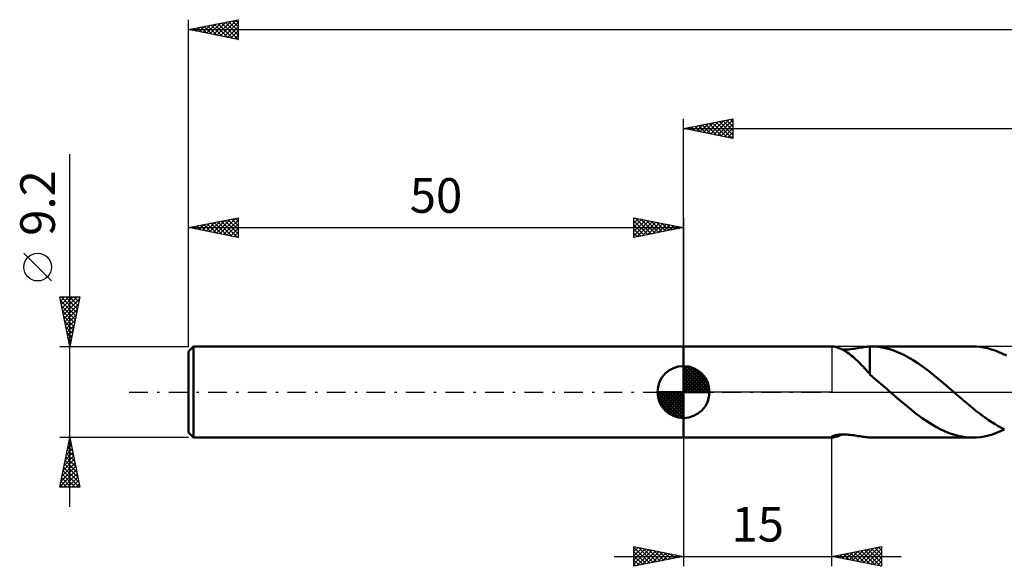
# Model space of a CAD drawing. Units: millimetres. Extents: x -17 to 235, y -38 to 42.
# Drawn here: x -17 to 82, y -18 to 38 of the extents above; entities that cross this region are included whole.
import ezdxf
from ezdxf.enums import TextEntityAlignment as Align

# ---------------------------------------------------------------- set-up
doc = ezdxf.new("R2010")
doc.units = ezdxf.units.MM
doc.header["$LTSCALE"] = 4.7
doc.linetypes.add('LONGDASH_DASH', pattern=[0.85, 0.4, -0.2, 0.05, -0.2])
for name, color, linetype in [('1', 4, 'CONTINUOUS'), ('2', 7, 'CONTINUOUS'), ('4', 2, 'LONGDASH_DASH'), ('NOCUT', 7, 'CONTINUOUS'), ('SK1', 4, 'CONTINUOUS'), ('SK2', 7, 'CONTINUOUS'), ('SK4', 2, 'LONGDASH_DASH')]:
    doc.layers.add(name, color=color, linetype=linetype)
doc.styles.get("Standard").update_dxf_attribs({"font": 'Monospac821 BT'})

msp = doc.modelspace()

# ---------------------------------------------------------------- linework, layer by layer
at = {"layer": '1', "color": 4, "linetype": 'CONTINUOUS', "lineweight": 50}
for p, q in [((50, 4.6), (65.057, 4.6)), ((50, -4.6), (50, 4.6)), ((65.132, 4.596), (65.058, 4.6)), ((65.223, 4.583), (65.132, 4.596)), ((65.33, 4.56), (65.223, 4.583)), ((65.448, 4.528), (65.33, 4.56)), ((65.574, 4.487), (65.448, 4.528)), ((65.706, 4.438), (65.574, 4.487)), ((65.842, 4.381), (65.706, 4.438)), ((65.981, 4.317), (65.842, 4.381)), ((66.122, 4.245), (65.981, 4.317)), ((66.053, 4.281), (66.21, 4.281)), ((66.265, 4.167), (66.122, 4.245)), ((66.21, 4.281), (66.369, 4.286)), ((66.41, 4.081), (66.265, 4.167)), ((66.369, 4.286), (66.534, 4.296)), ((66.555, 3.988), (66.41, 4.081)), ((66.534, 4.296), (66.704, 4.31)), ((66.7, 3.888), (66.555, 3.988)), ((66.704, 4.31), (66.88, 4.329)), ((66.88, 4.329), (67.06, 4.352)), ((67.06, 4.352), (67.241, 4.378)), ((67.241, 4.378), (67.417, 4.405)), ((67.417, 4.405), (67.588, 4.433)), ((67.588, 4.433), (67.756, 4.461)), ((67.756, 4.461), (67.918, 4.487)), ((67.918, 4.487), (68.077, 4.512)), ((68.077, 4.512), (68.232, 4.535)), ((68.232, 4.535), (68.383, 4.555)), ((68.383, 4.555), (68.531, 4.572)), ((68.531, 4.572), (68.676, 4.585)), ((68.676, 4.585), (68.819, 4.594)), ((68.819, 4.597), (68.845, 4.598)), ((68.819, 4.403), (68.819, 4.597)), ((68.819, 4.209), (68.819, 4.403)), ((68.819, 4.015), (68.819, 4.209)), ((68.819, 3.825), (68.819, 4.015)), ((68.845, 4.598), (68.87, 4.599)), ((68.87, 4.599), (68.896, 4.599)), ((68.896, 4.599), (68.921, 4.6)), ((68.921, 4.6), (68.947, 4.6)), ((68.947, 4.6), (68.972, 4.6)), ((69.438, 4.583), (68.972, 4.6)), ((68.993, 4.6), (79.213, 4.6)), ((69.909, 4.53), (69.438, 4.583)), ((70.381, 4.442), (69.909, 4.53)), ((70.854, 4.318), (70.381, 4.442)), ((71.326, 4.16), (70.854, 4.318)), ((71.796, 3.969), (71.326, 4.16)), ((79.594, 4.588), (79.213, 4.6)), ((79.972, 4.553), (79.594, 4.588)), ((80.35, 4.494), (79.972, 4.553)), ((80.729, 4.412), (80.35, 4.494)), ((81.112, 4.307), (80.729, 4.412)), ((81.494, 4.18), (81.112, 4.307)), ((81.873, 4.031), (81.494, 4.18)), ((82.251, 3.862), (81.873, 4.031)), ((66.846, 3.782), (66.7, 3.888)), ((66.992, 3.669), (66.846, 3.782)), ((67.138, 3.55), (66.992, 3.669)), ((67.284, 3.424), (67.138, 3.55)), ((67.429, 3.292), (67.284, 3.424)), ((67.574, 3.155), (67.429, 3.292)), ((67.719, 3.011), (67.574, 3.155)), ((67.862, 2.865), (67.719, 3.011)), ((68.819, 3.637), (68.819, 3.825)), ((68.819, 3.453), (68.819, 3.637)), ((68.819, 3.273), (68.819, 3.453)), ((68.819, 3.098), (68.819, 3.273)), ((68.819, 2.928), (68.819, 3.098)), ((72.266, 3.745), (71.796, 3.969)), ((72.737, 3.493), (72.266, 3.745)), ((73.212, 3.213), (72.737, 3.493)), ((73.685, 2.906), (73.212, 3.213)), ((82.631, 3.672), (82.251, 3.862)), ((68.002, 2.717), (67.862, 2.865)), ((68.14, 2.568), (68.002, 2.717)), ((68.277, 2.419), (68.14, 2.568)), ((68.413, 2.269), (68.277, 2.419)), ((68.547, 2.119), (68.413, 2.269)), ((68.682, 1.971), (68.547, 2.119)), ((68.819, 2.765), (68.819, 2.928)), ((68.819, 2.61), (68.819, 2.765)), ((68.819, 2.462), (68.819, 2.61)), ((68.819, 2.322), (68.819, 2.462)), ((68.819, 2.191), (68.819, 2.322)), ((68.819, 2.069), (68.819, 2.191)), ((68.819, 1.958), (68.819, 2.069)), ((74.157, 2.576), (73.685, 2.906)), ((74.632, 2.224), (74.157, 2.576)), ((75.108, 1.856), (74.632, 2.224)), ((68.817, 1.823), (68.682, 1.971)), ((68.817, 1.768), (68.817, 1.823)), ((69.113, 1.521), (68.817, 1.768)), ((68.819, 1.857), (68.819, 1.958)), ((68.819, 1.766), (68.819, 1.857)), ((69.41, 1.272), (69.113, 1.521)), ((69.709, 1.02), (69.41, 1.272)), ((70.008, 0.767), (69.709, 1.02)), ((75.58, 1.473), (75.108, 1.856)), ((76.05, 1.08), (75.58, 1.473)), ((76.52, 0.677), (76.05, 1.08)), ((70.305, 0.513), (70.008, 0.767)), ((70.602, 0.257), (70.305, 0.513)), ((70.899, 0), (70.602, 0.257)), ((70.951, -0.045), (70.899, 0)), ((76.995, 0.269), (76.52, 0.677)), ((77.047, 0.224), (76.995, 0.269)), ((77.098, 0.18), (77.047, 0.224)), ((77.15, 0.135), (77.098, 0.18)), ((77.202, 0.09), (77.15, 0.135)), ((77.254, 0.045), (77.202, 0.09)), ((77.306, 0), (77.254, 0.045)), ((77.627, -0.279), (77.306, 0)), ((71.003, -0.09), (70.951, -0.045)), ((71.054, -0.135), (71.003, -0.09)), ((71.106, -0.179), (71.054, -0.135)), ((71.157, -0.224), (71.106, -0.179)), ((71.209, -0.269), (71.157, -0.224)), ((71.571, -0.584), (71.209, -0.269)), ((71.933, -0.896), (71.571, -0.584)), ((72.295, -1.204), (71.933, -0.896)), ((77.946, -0.556), (77.627, -0.279)), ((78.266, -0.832), (77.946, -0.556)), ((78.586, -1.104), (78.266, -0.832)), ((72.658, -1.504), (72.295, -1.204)), ((73.023, -1.798), (72.658, -1.504)), ((73.389, -2.085), (73.023, -1.798)), ((78.908, -1.373), (78.586, -1.104)), ((79.23, -1.636), (78.908, -1.373)), ((79.552, -1.894), (79.23, -1.636)), ((79.873, -2.145), (79.552, -1.894)), ((73.752, -2.363), (73.389, -2.085)), ((74.116, -2.629), (73.752, -2.363)), ((74.482, -2.884), (74.116, -2.629)), ((74.849, -3.124), (74.482, -2.884)), ((80.192, -2.387), (79.873, -2.145)), ((80.512, -2.621), (80.192, -2.387)), ((80.833, -2.845), (80.512, -2.621)), ((81.155, -3.058), (80.833, -2.845)), ((75.215, -3.349), (74.849, -3.124)), ((75.58, -3.558), (75.215, -3.349)), ((75.943, -3.751), (75.58, -3.558)), ((76.306, -3.925), (75.943, -3.751)), ((76.671, -4.081), (76.306, -3.925)), ((81.476, -3.26), (81.155, -3.058)), ((81.796, -3.451), (81.476, -3.26)), ((81.617, -4.134), (82.016, -3.97)), ((82.116, -3.629), (81.796, -3.451)), ((82.016, -3.97), (82.414, -3.783)), ((82.435, -3.793), (82.116, -3.629)), ((50, -4.6), (65.057, -4.6)), ((64.936, -4.555), (64.943, -4.533)), ((64.943, -4.573), (64.936, -4.555)), ((64.943, -4.533), (64.965, -4.508)), ((64.966, -4.588), (64.943, -4.573)), ((64.965, -4.508), (65.006, -4.479)), ((65.005, -4.597), (64.966, -4.588)), ((65.058, -4.6), (65.005, -4.597)), ((65.006, -4.479), (65.068, -4.447)), ((65.058, -4.6), (65.15, -4.594)), ((65.068, -4.447), (65.149, -4.414)), ((65.149, -4.414), (65.248, -4.383)), ((65.15, -4.594), (65.266, -4.575)), ((65.248, -4.383), (65.362, -4.354)), ((65.266, -4.575), (65.403, -4.541)), ((65.362, -4.354), (65.488, -4.33)), ((65.403, -4.541), (65.553, -4.495)), ((65.488, -4.33), (65.623, -4.31)), ((65.553, -4.495), (65.712, -4.436)), ((65.623, -4.31), (65.764, -4.295)), ((65.712, -4.436), (65.878, -4.365)), ((65.764, -4.295), (65.909, -4.286)), ((65.878, -4.365), (66.046, -4.285)), ((65.909, -4.286), (66.056, -4.281)), ((66.204, -4.281), (66.056, -4.281)), ((66.354, -4.286), (66.204, -4.281)), ((66.509, -4.294), (66.354, -4.286)), ((66.669, -4.307), (66.509, -4.294)), ((66.833, -4.324), (66.669, -4.307)), ((67.002, -4.344), (66.833, -4.324)), ((67.173, -4.368), (67.002, -4.344)), ((67.341, -4.393), (67.173, -4.368)), ((67.505, -4.419), (67.341, -4.393)), ((67.665, -4.446), (67.505, -4.419)), ((67.821, -4.472), (67.665, -4.446)), ((67.973, -4.496), (67.821, -4.472)), ((68.121, -4.519), (67.973, -4.496)), ((68.266, -4.54), (68.121, -4.519)), ((68.408, -4.558), (68.266, -4.54)), ((68.548, -4.573), (68.408, -4.558)), ((68.685, -4.586), (68.548, -4.573)), ((68.819, -4.594), (68.685, -4.586)), ((68.819, -4.597), (68.819, -4.594)), ((68.845, -4.598), (68.819, -4.597)), ((68.87, -4.599), (68.845, -4.598)), ((68.896, -4.599), (68.87, -4.599)), ((68.921, -4.6), (68.896, -4.599)), ((68.947, -4.6), (68.921, -4.6)), ((68.972, -4.6), (68.947, -4.6)), ((68.993, -4.6), (79.213, -4.6)), ((77.037, -4.217), (76.671, -4.081)), ((77.401, -4.333), (77.037, -4.217)), ((77.762, -4.428), (77.401, -4.333)), ((78.123, -4.503), (77.762, -4.428)), ((78.485, -4.557), (78.123, -4.503)), ((78.85, -4.589), (78.485, -4.557)), ((79.213, -4.6), (78.85, -4.589)), ((79.213, -4.6), (79.614, -4.587)), ((79.614, -4.587), (80.012, -4.548)), ((80.012, -4.548), (80.411, -4.482)), ((80.411, -4.482), (80.814, -4.391)), ((80.814, -4.391), (81.217, -4.274)), ((81.217, -4.274), (81.617, -4.134))]:
    msp.add_line(p, q, dxfattribs=at)
at = {"layer": '2', "color": 7, "linetype": 'CONTINUOUS', "lineweight": 25}
for p, q in [((50, 4.6), (50, 27.6)), ((50, 26.6), (55, 27.6)), ((50.953, 26.409), (51.43, 26.886)), ((51.307, 26.339), (51.961, 26.992)), ((51.521, 26.904), (52.282, 26.144)), ((51.661, 26.268), (52.491, 27.098)), ((51.875, 26.975), (52.812, 26.038)), ((52.014, 26.197), (53.021, 27.204)), ((52.229, 27.046), (53.343, 25.931)), ((52.368, 26.126), (53.552, 27.31)), ((52.582, 27.116), (53.873, 25.825)), ((52.721, 26.056), (54.082, 27.416)), ((52.936, 27.187), (54.403, 25.719)), ((53.075, 25.985), (54.612, 27.522)), ((53.289, 27.258), (54.934, 25.613)), ((53.428, 25.914), (55, 27.486)), ((53.643, 27.329), (55, 25.971)), ((53.782, 25.844), (55, 27.062)), ((53.996, 27.399), (55, 26.396)), ((54.35, 27.47), (55, 26.82)), ((54.703, 27.541), (55, 27.244)), ((55, 27.6), (55, 25.6)), ((50, 26.6), (190, 26.6)), ((55, 25.6), (50, 26.6)), ((50.107, 26.621), (50.161, 26.568)), ((50.246, 26.551), (50.37, 26.674)), ((50.461, 26.692), (50.691, 26.462)), ((50.6, 26.48), (50.9, 26.78)), ((50.814, 26.763), (51.221, 26.356)), ((51.168, 26.834), (51.752, 26.25)), ((54.135, 25.773), (55, 26.637)), ((54.489, 25.702), (55, 26.213)), ((54.843, 25.631), (55, 25.789)), ((50, -4.6), (50, -17.6)), ((65, -17.6), (65, -4.6)), ((45, -17.6), (45, -15.6)), ((45, -15.6), (50, -16.6)), ((45, -15.697), (45.081, -15.616)), ((45, -16.122), (45.435, -15.687)), ((45, -15.697), (46.586, -17.283)), ((45, -16.546), (45.788, -15.758)), ((45, -16.97), (46.142, -15.828)), ((45, -17.395), (46.495, -15.899)), ((45.409, -15.682), (46.939, -17.212)), ((45.939, -15.788), (47.293, -17.142)), ((46.469, -15.894), (47.646, -17.071)), ((65, -16.6), (70, -15.6)), ((67.479, -17.096), (68.719, -15.856)), ((67.833, -17.167), (69.249, -15.75)), ((68.187, -17.237), (69.78, -15.644)), ((68.54, -17.308), (70, -15.848)), ((68.63, -15.874), (70, -17.244)), ((68.984, -15.803), (70, -16.82)), ((69.337, -15.733), (70, -16.395)), ((69.691, -15.662), (70, -15.971)), ((70, -15.6), (70, -17.6)), ((43, -16.6), (72, -16.6)), ((45, -16.122), (46.232, -17.354)), ((45, -16.546), (45.878, -17.424)), ((50, -16.6), (45, -17.6)), ((45.273, -17.545), (46.849, -15.97)), ((45.804, -17.439), (47.202, -16.041)), ((46.334, -17.333), (47.556, -16.111)), ((46.864, -17.227), (47.91, -16.182)), ((47, -16), (48, -17)), ((47.395, -17.121), (48.263, -16.253)), ((47.53, -16.106), (48.353, -16.929)), ((47.925, -17.015), (48.617, -16.323)), ((48.06, -16.212), (48.707, -16.859)), ((48.455, -16.909), (48.97, -16.394)), ((48.591, -16.318), (49.06, -16.788)), ((48.986, -16.803), (49.324, -16.465)), ((49.121, -16.424), (49.414, -16.717)), ((49.516, -16.697), (49.677, -16.536)), ((49.651, -16.53), (49.768, -16.647)), ((70, -17.6), (65, -16.6)), ((65.005, -16.601), (65.007, -16.599)), ((65.095, -16.581), (65.142, -16.629)), ((65.358, -16.672), (65.537, -16.493)), ((65.448, -16.51), (65.672, -16.735)), ((65.712, -16.742), (66.068, -16.387)), ((65.802, -16.44), (66.203, -16.841)), ((66.065, -16.813), (66.598, -16.281)), ((66.155, -16.369), (66.733, -16.947)), ((66.419, -16.884), (67.128, -16.174)), ((66.509, -16.298), (67.263, -17.053)), ((66.772, -16.955), (67.659, -16.068)), ((66.863, -16.228), (67.794, -17.159)), ((67.126, -17.025), (68.189, -15.962)), ((67.216, -16.157), (68.324, -17.265)), ((67.57, -16.086), (68.854, -17.371)), ((67.923, -16.015), (69.385, -17.477)), ((68.277, -15.945), (69.915, -17.583)), ((68.894, -17.379), (70, -16.273)), ((69.247, -17.45), (70, -16.697)), ((45, -16.97), (45.525, -17.495)), ((45, -17.395), (45.171, -17.566)), ((69.601, -17.52), (70, -17.121)), ((69.954, -17.591), (70, -17.545))]:
    msp.add_line(p, q, dxfattribs=at)
at = {"layer": '4', "color": 2, "linetype": 'LONGDASH_DASH', "lineweight": 25}
msp.add_line((50, 0), (190, 0), dxfattribs=at)
at = {"layer": 'NOCUT', "color": 7, "linetype": 'CONTINUOUS', "lineweight": 25}
for p, q in [((50, 0), (50, 4.6)), ((50, 4.6), (65, 4.6)), ((83.399, 4.6), (65, 4.6)), ((65, 4.6), (65, 0)), ((65, 0), (50, 0)), ((65, 0), (83.4, 0))]:
    msp.add_line(p, q, dxfattribs=at)
at = {"layer": 'SK1', "color": 4, "linetype": 'CONTINUOUS', "lineweight": 50}
for p, q in [((0.5, 4.6), (0, 4.1)), ((0, 4.1), (0, -4.1)), ((50, 4.6), (0.5, 4.6)), ((0.5, 4.6), (0.5, -4.6)), ((50, 0), (50, 2.625)), ((50, 2.557), (50.066, 2.623)), ((50, 2.186), (50.406, 2.592)), ((50, 2.557), (52.557, 0)), ((50, 1.814), (50.711, 2.526)), ((50, 1.443), (50.988, 2.431)), ((50, 1.072), (51.241, 2.313)), ((50, 2.186), (52.186, 0)), ((50, 0.701), (51.472, 2.172)), ((50, 0.329), (51.684, 2.013)), ((50.323, 2.605), (52.605, 0.323)), ((50.799, 2.5), (52.5, 0.799)), ((51.56, 2.11), (52.11, 1.56)), ((50, 1.814), (51.814, 0)), ((50, 1.443), (51.443, 0)), ((50, 1.072), (51.072, 0)), ((50.042, 0), (51.876, 1.834)), ((50.413, 0), (52.05, 1.637)), ((50.784, 0), (52.206, 1.422)), ((51.156, 0), (52.341, 1.185)), ((50, 0), (47.375, 0)), ((47.377, -0.066), (47.443, 0)), ((47.408, -0.406), (47.814, 0)), ((47.474, -0.711), (48.186, 0)), ((47.569, -0.988), (48.557, 0)), ((47.687, -1.241), (48.928, 0)), ((47.731, 0), (50, -2.269)), ((47.828, -1.472), (49.299, 0)), ((47.987, -1.684), (49.671, 0)), ((48.102, 0), (50, -1.898)), ((48.473, 0), (50, -1.527)), ((48.844, 0), (50, -1.156)), ((49.216, 0), (50, -0.784)), ((49.587, 0), (50, -0.413)), ((49.958, 0), (50, -0.042)), ((50, 0.701), (50.701, 0)), ((50, 0.329), (50.329, 0)), ((50, 0), (52.625, 0)), ((50, -2.625), (50, 0)), ((51.527, 0), (52.455, 0.928)), ((51.898, 0), (52.544, 0.646)), ((52.269, 0), (52.603, 0.334)), ((47.376, -0.016), (49.984, -2.624)), ((47.41, -0.422), (49.578, -2.59)), ((47.546, -0.929), (49.071, -2.454)), ((48.166, -1.876), (50, -0.042)), ((48.363, -2.05), (50, -0.413)), ((48.578, -2.206), (50, -0.784)), ((48.815, -2.341), (50, -1.156)), ((49.072, -2.455), (50, -1.527)), ((49.354, -2.544), (50, -1.898)), ((49.666, -2.603), (50, -2.269)), ((0, -4.1), (0.5, -4.6)), ((0.5, -4.6), (50, -4.6))]:
    msp.add_line(p, q, dxfattribs=at)
for start, end in [(90, 180), (0, 90), (180, 270), (270, 0)]:
    msp.add_arc((50, 0), 2.625, start, end, dxfattribs=at)
at = {"layer": 'SK2', "color": 7, "linetype": 'CONTINUOUS', "lineweight": 25}
for p, q in [((0, 9.2), (0, 37.6)), ((0, 36.6), (5, 37.6)), ((0.749, 36.45), (1.123, 36.825)), ((1.102, 36.38), (1.654, 36.931)), ((1.222, 36.844), (1.833, 36.233)), ((1.456, 36.309), (2.184, 37.037)), ((1.575, 36.915), (2.363, 36.127)), ((1.81, 36.238), (2.714, 37.143)), ((1.929, 36.986), (2.893, 36.021)), ((2.163, 36.167), (3.245, 37.249)), ((2.282, 37.056), (3.423, 35.915)), ((2.517, 36.097), (3.775, 37.355)), ((2.636, 37.127), (3.954, 35.809)), ((2.87, 36.026), (4.305, 37.461)), ((2.989, 37.198), (4.484, 35.703)), ((3.224, 35.955), (4.836, 37.567)), ((3.343, 37.269), (5, 35.612)), ((3.577, 35.885), (5, 37.307)), ((3.697, 37.339), (5, 36.036)), ((3.931, 35.814), (5, 36.883)), ((4.05, 37.41), (5, 36.46)), ((4.404, 37.481), (5, 36.884)), ((4.757, 37.551), (5, 37.309)), ((5, 37.6), (5, 35.6)), ((0, 36.6), (190, 36.6)), ((5, 35.6), (0, 36.6)), ((0.042, 36.592), (0.063, 36.613)), ((0.161, 36.632), (0.242, 36.552)), ((0.395, 36.521), (0.593, 36.719)), ((0.515, 36.703), (0.772, 36.446)), ((0.868, 36.774), (1.302, 36.34)), ((4.284, 35.743), (5, 36.459)), ((4.638, 35.672), (5, 36.034)), ((4.992, 35.602), (5, 35.61)), ((-12, -11.6), (-12, 24.025)), ((0, 4.6), (0, 17.601)), ((0, 16.601), (5, 17.601)), ((1.053, 16.39), (1.58, 16.917)), ((1.407, 16.319), (2.111, 17.023)), ((1.761, 16.249), (2.641, 17.129)), ((1.88, 16.977), (2.82, 16.037)), ((2.114, 16.178), (3.171, 17.235)), ((2.233, 17.047), (3.35, 15.931)), ((2.468, 16.107), (3.702, 17.341)), ((2.587, 17.118), (3.88, 15.825)), ((2.821, 16.037), (4.232, 17.447)), ((2.94, 17.189), (4.411, 15.719)), ((3.175, 15.966), (4.762, 17.553)), ((3.294, 17.26), (4.941, 15.613)), ((3.528, 15.895), (5, 17.367)), ((3.648, 17.33), (5, 15.978)), ((3.882, 15.824), (5, 16.943)), ((4.001, 17.401), (5, 16.402)), ((4.355, 17.472), (5, 16.826)), ((4.708, 17.542), (5, 17.251)), ((5, 17.601), (5, 15.601)), ((45, 15.601), (45, 17.601)), ((45, 17.601), (50, 16.601)), ((45, 17.486), (45.096, 17.582)), ((45, 17.062), (45.449, 17.511)), ((45, 16.637), (45.803, 17.44)), ((45, 16.213), (46.156, 17.37)), ((45, 17.304), (46.419, 15.885)), ((45, 15.789), (46.51, 17.299)), ((45.159, 17.569), (46.773, 15.955)), ((45.295, 15.66), (46.863, 17.228)), ((45.689, 17.463), (47.126, 16.026)), ((45.826, 15.766), (47.217, 17.157)), ((46.22, 17.357), (47.48, 16.097)), ((46.356, 15.872), (47.571, 17.087)), ((46.75, 17.251), (47.833, 16.167)), ((46.886, 15.978), (47.924, 17.016)), ((47.28, 17.145), (48.187, 16.238)), ((47.416, 16.084), (48.278, 16.945)), ((47.811, 17.039), (48.54, 16.309)), ((48.341, 16.933), (48.894, 16.38)), ((50, 17.601), (50, 4.6)), ((0, 16.601), (50, 16.601)), ((5, 15.601), (0, 16.601)), ((0.112, 16.623), (0.168, 16.567)), ((0.346, 16.532), (0.52, 16.705)), ((0.466, 16.694), (0.698, 16.461)), ((0.7, 16.461), (1.05, 16.811)), ((0.819, 16.765), (1.229, 16.355)), ((1.173, 16.835), (1.759, 16.249)), ((1.526, 16.906), (2.289, 16.143)), ((4.235, 15.754), (5, 16.518)), ((4.589, 15.683), (5, 16.094)), ((45, 16.879), (46.065, 15.814)), ((50, 16.601), (45, 15.601)), ((45, 16.455), (45.712, 15.743)), ((45, 16.031), (45.358, 15.672)), ((47.947, 16.19), (48.631, 16.875)), ((48.477, 16.296), (48.985, 16.804)), ((48.871, 16.827), (49.247, 16.45)), ((49.007, 16.402), (49.338, 16.733)), ((49.402, 16.721), (49.601, 16.521)), ((49.538, 16.508), (49.692, 16.662)), ((49.932, 16.614), (49.955, 16.592)), ((4.943, 15.612), (5, 15.67)), ((45, 15.607), (45.005, 15.602)), ((-13.85, 11.213), (-16.65, 14.012)), ((-12, 4.6), (-13, 9.6)), ((-13, 9.6), (-11, 9.6)), ((-12.992, 9.558), (-12.949, 9.6)), ((-12.928, 9.238), (-11.382, 7.692)), ((-12.921, 9.204), (-12.525, 9.6)), ((-12.865, 9.6), (-11.311, 8.046)), ((-12.85, 8.851), (-12.101, 9.6)), ((-12.779, 8.497), (-11.676, 9.6)), ((-12.709, 8.143), (-11.252, 9.6)), ((-12.638, 7.79), (-11.043, 9.385)), ((-12.441, 9.6), (-11.24, 8.399)), ((-12.016, 9.6), (-11.169, 8.753)), ((-11, 9.6), (-12, 4.6)), ((-11.592, 9.6), (-11.099, 9.107)), ((-11.168, 9.6), (-11.028, 9.46)), ((-12.822, 8.708), (-11.452, 7.339)), ((-12.716, 8.178), (-11.523, 6.985)), ((-12.567, 7.436), (-11.149, 8.854)), ((-12.497, 7.083), (-11.255, 8.324)), ((-12.609, 7.647), (-11.594, 6.632)), ((-12.503, 7.117), (-11.664, 6.278)), ((-12.426, 6.729), (-11.361, 7.794)), ((-12.355, 6.376), (-11.467, 7.263)), ((-12.397, 6.587), (-11.735, 5.925)), ((-12.291, 6.056), (-11.806, 5.571)), ((-12.284, 6.022), (-11.573, 6.733)), ((-12.214, 5.669), (-11.679, 6.203)), ((-12.185, 5.526), (-11.877, 5.217)), ((-12.143, 5.315), (-11.786, 5.672)), ((-12.079, 4.996), (-11.947, 4.864)), ((-12.072, 4.961), (-11.892, 5.142)), ((-13, 4.6), (0, 4.6)), ((-12.002, 4.608), (-11.998, 4.612)), ((-12, -4.6), (-13, -4.6)), ((-13, -9.6), (-12, -4.6)), ((-12.036, -4.78), (-11.946, -4.87)), ((-12.031, -4.755), (-11.979, -4.704)), ((0, -4.6), (-12, -4.6)), ((-12, -4.6), (-11, -9.6)), ((-12.349, -6.346), (-11.767, -5.764)), ((-12.248, -5.84), (-11.628, -6.461)), ((-12.243, -5.816), (-11.838, -5.411)), ((-12.177, -5.487), (-11.734, -5.93)), ((-12.137, -5.286), (-11.909, -5.057)), ((-12.107, -5.133), (-11.84, -5.4)), ((-12.667, -7.937), (-11.555, -6.825)), ((-12.561, -7.407), (-11.626, -6.471)), ((-12.46, -6.901), (-11.31, -8.052)), ((-12.455, -6.877), (-11.696, -6.118)), ((-12.39, -6.548), (-11.416, -7.521)), ((-12.319, -6.194), (-11.522, -6.991)), ((-12.986, -9.528), (-11.343, -7.886)), ((-12.88, -8.998), (-11.414, -7.532)), ((-12.774, -8.468), (-11.484, -7.178)), ((-12.602, -7.608), (-11.098, -9.112)), ((-12.531, -7.255), (-11.204, -8.582)), ((-12.814, -8.669), (-11.883, -9.6)), ((-12.743, -8.315), (-11.458, -9.6)), ((-12.672, -7.962), (-11.034, -9.6)), ((-12.633, -9.6), (-11.272, -8.239)), ((-12.209, -9.6), (-11.201, -8.593)), ((-11.784, -9.6), (-11.131, -8.946)), ((-11, -9.6), (-13, -9.6)), ((-12.955, -9.376), (-12.731, -9.6)), ((-12.884, -9.022), (-12.307, -9.6)), ((-11.36, -9.6), (-11.06, -9.3))]:
    msp.add_line(p, q, dxfattribs=at)
msp.add_circle((-15.25, 12.613), 1.4, dxfattribs=at)
at = {"layer": 'SK4', "color": 2, "linetype": 'LONGDASH_DASH', "lineweight": 25}
msp.add_line((-6, 0), (196, 0), dxfattribs=at)

# ---------------------------------------------------------------- texts
at = {"layer": '2', "color": 7, "linetype": 'CONTINUOUS', "lineweight": 25}
msp.add_text('15', height=3.5, dxfattribs=at).set_placement((57.5, -15.1), align=Align.CENTER)
at = {"layer": 'SK2', "color": 7, "linetype": 'CONTINUOUS', "lineweight": 25}
msp.add_text('9.2', height=3.5, rotation=90, dxfattribs=at).set_placement((-13.5, 19.087), align=Align.CENTER)
msp.add_text('50', height=3.5, dxfattribs=at).set_placement((25, 18.101), align=Align.CENTER)

doc.saveas('drawing.dxf')
